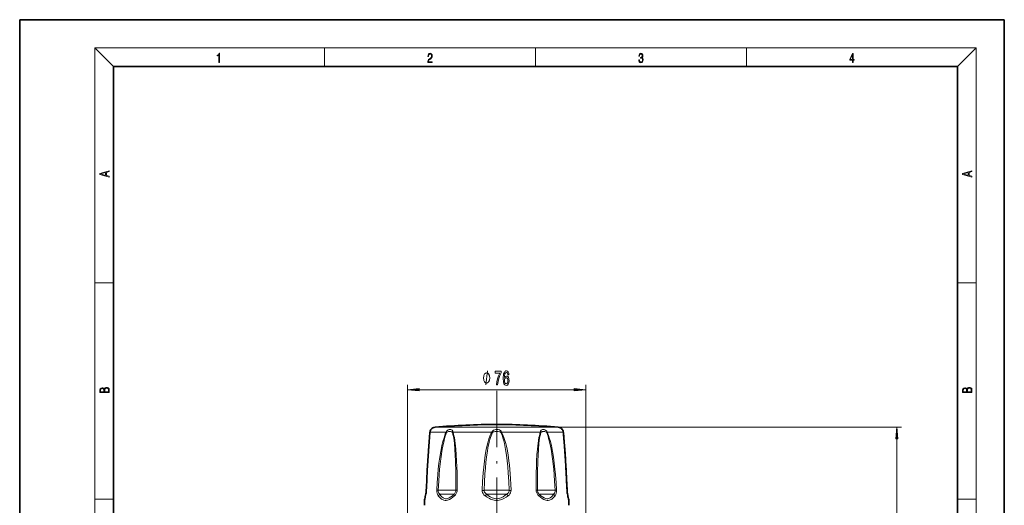
# Model space of a CAD drawing. Extents: x 0 to 210, y 0 to 297.
# Drawn here: x 0 to 210, y 193 to 297 of the extents above; entities that cross this region are included whole.
import ezdxf

# ---------------------------------------------------------------- set-up
doc = ezdxf.new("R2010")
doc.units = 0
doc.linetypes.add('DASHDOT', pattern=[18.5, 12, -3, 0.5, -3])

msp = doc.modelspace()

# ---------------------------------------------------------------- linework, layer by layer
at = {"color": 7, "lineweight": 35}
for p, q in [((210, 297), (0, 297)), ((0, 297), (0, 0)), ((210, 0), (210, 297)), ((200, 287), (20, 287)), ((20, 287), (20, 10)), ((200, 10), (200, 287)), ((86.73, 197.07), (86.71, 196.56))]:
    msp.add_line(p, q, dxfattribs=at)
at = {"color": 7, "lineweight": 13}
for p, q in [((20, 287), (16, 291)), ((16, 291), (204, 291)), ((16, 291), (16, 6)), ((65, 287), (65, 291)), ((110, 291), (110, 287)), ((155, 287), (155, 291)), ((200, 287), (204, 291)), ((204, 6), (204, 291)), ((16, 240.83), (20, 240.83)), ((200, 240.83), (204, 240.83)), ((82.73, 183.46), (82.73, 219.04)), ((120.73, 183.46), (120.73, 219.04)), ((85.22, 218.04), (118.24, 218.04)), ((108.02, 210.04), (88.6, 210.04)), ((108.02, 210.04), (114.85, 210.04)), ((114.85, 210.04), (188.06, 210.04)), ((87.51, 208.95), (90.94, 208.95)), ((100.69, 208.95), (92.41, 208.95)), ((100.69, 208.95), (100.83, 208.88)), ((102.77, 208.95), (102.63, 208.88)), ((102.77, 208.95), (108.56, 208.95)), ((111.04, 208.95), (108.56, 208.95)), ((115.94, 208.95), (112.51, 208.95)), ((187.06, 103.05), (187.06, 207.55)), ((88.95, 196.57), (89.26, 196.56)), ((93.01, 196.56), (89.26, 196.56)), ((92.6, 195.73), (89.58, 195.73)), ((104.38, 196.56), (99.07, 196.56)), ((103.86, 195.73), (99.59, 195.73)), ((114.19, 196.56), (110.44, 196.56)), ((113.87, 195.73), (110.85, 195.73)), ((114.19, 196.56), (114.51, 196.57)), ((16, 194.67), (20, 194.67)), ((200, 194.67), (204, 194.67))]:
    msp.add_line(p, q, dxfattribs=at)
at = {"color": 7, "linetype": 'DASHDOT', "lineweight": 13}
msp.add_line((101.73, 217.78), (101.73, 124.81), dxfattribs=at)
at = {"color": 7, "lineweight": 13}
for points in [[(42.5, 287.87), (42.64, 287.87), (42.64, 289.82), (42.52, 289.82), (42.49, 289.64), (42.42, 289.52), (42.31, 289.45), (42.15, 289.44), (42.14, 289.44), (42.14, 289.32), (42.16, 289.32), (42.37, 289.34), (42.5, 289.42)], [(87.02, 287.87), (87.96, 287.87), (87.96, 288.03), (87.15, 288.03), (87.18, 288.17), (87.24, 288.29), (87.34, 288.41), (87.47, 288.52), (87.68, 288.68), (87.85, 288.86), (87.94, 289.04), (87.97, 289.26), (87.94, 289.49), (87.85, 289.67), (87.71, 289.78), (87.53, 289.82), (87.33, 289.77), (87.18, 289.65), (87.09, 289.45), (87.05, 289.17), (87.19, 289.17), (87.21, 289.38), (87.28, 289.53), (87.38, 289.62), (87.52, 289.66), (87.65, 289.63), (87.75, 289.55), (87.81, 289.42), (87.83, 289.25), (87.81, 289.09), (87.74, 288.95), (87.59, 288.8), (87.38, 288.63), (87.22, 288.48), (87.1, 288.31), (87.04, 288.14), (87.02, 287.93)], [(132.02, 288.43), (132.02, 288.43), (132.05, 288.17), (132.15, 287.98), (132.29, 287.86), (132.49, 287.82), (132.69, 287.86), (132.84, 287.98), (132.93, 288.16), (132.96, 288.4), (132.95, 288.57), (132.9, 288.71), (132.82, 288.82), (132.72, 288.89), (132.87, 289.06), (132.92, 289.32), (132.89, 289.52), (132.81, 289.68), (132.68, 289.78), (132.51, 289.82), (132.33, 289.78), (132.19, 289.67), (132.1, 289.48), (132.07, 289.24), (132.2, 289.24), (132.22, 289.42), (132.28, 289.56), (132.37, 289.64), (132.5, 289.67), (132.62, 289.64), (132.71, 289.57), (132.77, 289.46), (132.79, 289.32), (132.76, 289.15), (132.7, 289.04), (132.59, 288.97), (132.44, 288.94), (132.39, 288.95), (132.39, 288.8), (132.46, 288.81), (132.62, 288.78), (132.73, 288.71), (132.8, 288.58), (132.82, 288.41), (132.8, 288.22), (132.73, 288.08), (132.63, 287.99), (132.49, 287.97), (132.35, 288), (132.25, 288.09), (132.18, 288.23), (132.16, 288.43)], [(177.65, 287.87), (177.79, 287.87), (177.79, 288.36), (177.98, 288.36), (177.98, 288.5), (177.79, 288.5), (177.79, 289.76), (177.64, 289.76), (177.03, 288.5), (177.03, 288.36), (177.65, 288.36)], [(177.65, 288.5), (177.15, 288.5), (177.65, 289.53)], [(19.09, 263.42), (19.09, 263.57), (18.48, 263.74), (18.48, 264.41), (19.09, 264.58), (19.09, 264.73), (17.09, 264.16), (17.09, 263.99)], [(203.09, 263.42), (203.09, 263.57), (202.48, 263.74), (202.48, 264.41), (203.09, 264.58), (203.09, 264.73), (201.09, 264.16), (201.09, 263.99)], [(18.32, 263.78), (17.29, 264.07), (18.32, 264.37)], [(202.32, 263.78), (201.29, 264.07), (202.32, 264.37)], [(100.25, 220.54), (100.25, 220.64), (100.22, 220.84), (100.19, 220.99), (100.16, 221.09), (100.1, 221.24), (100.01, 221.39), (99.92, 221.49), (99.86, 221.54), (99.77, 221.59), (99.65, 221.64), (99.59, 221.64), (99.53, 221.64), (99.41, 221.59), (99.32, 221.54), (99.26, 221.49), (99.17, 221.39), (99.08, 221.24), (99.02, 221.09), (98.99, 220.99), (98.96, 220.84), (98.93, 220.64), (98.93, 220.54), (98.93, 220.44), (98.96, 220.24), (98.99, 220.09), (99.02, 219.99), (99.08, 219.84), (99.17, 219.69), (99.26, 219.59), (99.32, 219.54), (99.41, 219.49), (99.53, 219.44), (99.59, 219.44), (99.65, 219.44), (99.77, 219.49), (99.86, 219.54), (99.92, 219.59), (100.01, 219.69), (100.1, 219.84), (100.16, 219.99), (100.19, 220.09), (100.22, 220.24), (100.25, 220.44)], [(101.67, 219.04), (101.93, 219.04), (102.02, 219.75), (102.17, 220.42), (102.38, 221.04), (102.66, 221.62), (102.66, 221.98), (101.42, 221.98), (101.42, 221.58), (102.41, 221.58), (102.12, 221), (101.91, 220.39), (101.76, 219.74)], [(104.36, 221.23), (104.32, 221.58), (104.2, 221.84), (104.02, 222.01), (103.8, 222.06), (103.64, 222.03), (103.51, 221.95), (103.39, 221.82), (103.3, 221.62), (103.22, 221.39), (103.16, 221.1), (103.12, 220.76), (103.11, 220.37), (103.16, 219.76), (103.28, 219.31), (103.49, 219.04), (103.77, 218.95), (104.02, 219.03), (104.21, 219.23), (104.34, 219.55), (104.38, 219.96), (104.34, 220.37), (104.22, 220.69), (104.03, 220.89), (103.8, 220.95), (103.56, 220.87), (103.37, 220.62), (103.41, 221.1), (103.5, 221.44), (103.62, 221.64), (103.8, 221.71), (103.93, 221.68), (104.03, 221.59), (104.09, 221.43), (104.13, 221.23)], [(104.13, 219.96), (104.1, 219.68), (104.03, 219.48), (103.91, 219.34), (103.77, 219.29), (103.61, 219.34), (103.5, 219.47), (103.42, 219.68), (103.4, 219.95), (103.42, 220.22), (103.5, 220.42), (103.61, 220.55), (103.78, 220.6), (103.92, 220.55), (104.03, 220.43), (104.1, 220.22)], [(19.09, 217.41), (19.09, 217.82), (19.09, 218.09), (19.05, 218.26), (18.97, 218.35), (18.86, 218.43), (18.72, 218.47), (18.55, 218.49), (18.37, 218.47), (18.21, 218.41), (18.1, 218.32), (18.04, 218.2), (17.97, 218.29), (17.87, 218.36), (17.75, 218.41), (17.6, 218.42), (17.35, 218.37), (17.17, 218.24), (17.11, 218.09), (17.09, 217.9), (17.09, 217.41)], [(203.09, 217.41), (203.09, 217.82), (203.09, 218.09), (203.05, 218.26), (202.97, 218.35), (202.86, 218.43), (202.72, 218.47), (202.55, 218.49), (202.37, 218.47), (202.21, 218.41), (202.1, 218.32), (202.04, 218.2), (201.97, 218.29), (201.87, 218.36), (201.75, 218.41), (201.6, 218.42), (201.35, 218.37), (201.17, 218.24), (201.11, 218.09), (201.09, 217.9), (201.09, 217.41)], [(17.26, 217.88), (17.27, 218.06), (17.33, 218.18), (17.44, 218.26), (17.62, 218.28), (17.8, 218.25), (17.91, 218.18), (17.96, 218.05), (17.97, 217.87), (17.97, 217.55), (17.26, 217.55)], [(18.93, 217.55), (18.14, 217.55), (18.14, 217.96), (18.17, 218.13), (18.24, 218.25), (18.37, 218.32), (18.54, 218.35), (18.73, 218.32), (18.85, 218.25), (18.91, 218.13), (18.93, 217.95)], [(85.22, 218.26), (82.73, 218.04), (85.22, 217.82)], [(118.24, 217.82), (120.73, 218.04), (118.24, 218.26)], [(201.26, 217.88), (201.27, 218.06), (201.33, 218.18), (201.44, 218.26), (201.62, 218.28), (201.8, 218.25), (201.91, 218.18), (201.96, 218.05), (201.97, 217.87), (201.97, 217.55), (201.26, 217.55)], [(202.93, 217.55), (202.14, 217.55), (202.14, 217.96), (202.17, 218.13), (202.24, 218.25), (202.37, 218.32), (202.54, 218.35), (202.73, 218.32), (202.85, 218.25), (202.91, 218.13), (202.93, 217.95)], [(187.28, 207.55), (187.06, 210.04), (186.84, 207.55)]]:
    msp.add_lwpolyline(points, close=True, dxfattribs=at)
for points in [[(99.41, 219.04), (99.77, 222.04)], [(87.51, 208.95), (87.23, 205.54), (86.97, 201.79), (86.83, 199.18), (86.72, 196.57)], [(90.94, 208.95), (90.78, 208.6), (90.64, 208.23), (90.5, 207.78), (90.26, 206.95), (90.06, 206.11), (89.81, 204.87), (89.6, 203.62), (89.43, 202.37), (89.28, 201.11), (89.16, 199.85), (89.04, 198.21), (88.95, 196.57)], [(91.04, 208.88), (90.89, 208.5), (90.77, 208.12), (90.63, 207.64), (90.5, 207.16), (90.24, 205.95), (90.13, 205.34), (89.89, 203.79), (89.69, 202.23), (89.56, 201.04), (89.46, 199.84), (89.36, 198.53), (89.26, 196.56)], [(92.41, 208.95), (92.36, 209.2), (92.25, 209.38), (92.12, 209.49), (91.97, 209.54), (91.79, 209.55), (91.61, 209.53), (91.42, 209.47), (91.22, 209.35), (91.13, 209.27), (91.04, 209.18), (90.98, 209.07), (90.94, 208.95)], [(92.31, 208.88), (92.26, 208.96), (92.18, 209.02), (92.05, 209.07), (91.91, 209.1), (91.61, 209.11), (91.45, 209.09), (91.3, 209.06), (91.16, 209), (91.1, 208.96), (91.04, 208.88)], [(93.01, 196.56), (93.03, 198.44), (93.01, 200.32), (92.96, 202.82), (92.9, 204.06), (92.83, 205.3), (92.72, 206.52), (92.65, 207.13), (92.56, 207.73), (92.41, 208.51), (92.31, 208.88)], [(93.28, 196.57), (93.29, 198.46), (93.27, 200.35), (93.24, 201.61), (93.19, 202.86), (93.12, 204.12), (93.03, 205.36), (92.9, 206.59), (92.81, 207.2), (92.71, 207.8), (92.62, 208.2), (92.52, 208.59), (92.41, 208.95)], [(100.69, 208.95), (100.52, 208.64), (100.37, 208.32), (100.22, 207.94), (100.08, 207.55), (99.84, 206.73), (99.63, 205.9), (99.5, 205.28), (99.28, 204.04), (99.1, 202.79), (98.96, 201.53), (98.85, 200.27), (98.73, 198.42), (98.66, 196.57)], [(100.83, 208.88), (100.67, 208.55), (100.54, 208.21), (100.4, 207.8), (100.28, 207.39), (100.13, 206.83), (99.88, 205.66), (99.75, 204.89), (99.63, 204.11), (99.44, 202.56), (99.32, 201.31), (99.22, 200.06), (99.13, 198.31), (99.07, 196.56)], [(102.77, 208.95), (102.73, 209.06), (102.68, 209.16), (102.53, 209.31), (102.42, 209.38), (102.3, 209.44), (102.06, 209.52), (101.81, 209.55), (101.56, 209.54), (101.32, 209.5), (101.08, 209.41), (100.9, 209.29), (100.76, 209.13), (100.69, 208.95)], [(102.63, 208.88), (102.59, 208.93), (102.45, 209.01), (102.33, 209.05), (102.07, 209.1), (101.62, 209.11), (101.41, 209.1), (101.21, 209.07), (101.01, 209.01), (100.92, 208.96), (100.86, 208.92), (100.83, 208.88)], [(104.38, 196.56), (104.32, 198.44), (104.21, 200.32), (104.11, 201.57), (103.99, 202.82), (103.83, 204.06), (103.64, 205.3), (103.39, 206.52), (103.25, 207.13), (103.07, 207.73), (102.94, 208.12), (102.8, 208.51), (102.63, 208.88)], [(104.79, 196.57), (104.75, 197.83), (104.69, 199.09), (104.55, 200.98), (104.45, 201.92), (104.34, 202.86), (104.16, 204.11), (103.94, 205.35), (103.8, 205.97), (103.65, 206.58), (103.42, 207.4), (103.29, 207.8), (103.13, 208.19), (102.98, 208.54), (102.77, 208.95)], [(110.17, 196.57), (110.16, 198.46), (110.18, 200.35), (110.21, 201.61), (110.26, 202.86), (110.33, 204.12), (110.42, 205.36), (110.56, 206.59), (110.64, 207.2), (110.75, 207.8), (110.83, 208.2), (110.93, 208.59), (111.04, 208.95)], [(110.44, 196.56), (110.43, 198.44), (110.44, 200.32), (110.5, 202.82), (110.55, 204.06), (110.63, 205.3), (110.74, 206.52), (110.81, 207.13), (110.89, 207.73), (111.05, 208.51), (111.14, 208.88)], [(111.04, 208.95), (111.1, 209.2), (111.2, 209.38), (111.33, 209.49), (111.49, 209.54), (111.66, 209.55), (111.84, 209.53), (112.03, 209.47), (112.23, 209.35), (112.33, 209.27), (112.41, 209.18), (112.47, 209.07), (112.51, 208.95)], [(111.14, 208.88), (111.19, 208.96), (111.28, 209.02), (111.4, 209.07), (111.54, 209.1), (111.86, 209.11), (112.01, 209.09), (112.15, 209.06), (112.29, 209), (112.35, 208.96), (112.42, 208.88)], [(112.42, 208.88), (112.56, 208.5), (112.69, 208.12), (112.82, 207.64), (112.95, 207.16), (113.21, 205.95), (113.32, 205.34), (113.57, 203.79), (113.76, 202.23), (113.89, 201.04), (114, 199.84), (114.09, 198.53), (114.19, 196.56)], [(112.51, 208.95), (112.67, 208.6), (112.81, 208.23), (112.96, 207.78), (113.19, 206.95), (113.39, 206.11), (113.64, 204.87), (113.85, 203.62), (114.02, 202.37), (114.17, 201.11), (114.29, 199.85), (114.42, 198.21), (114.51, 196.57)], [(116.73, 196.57), (116.56, 200.35), (116.33, 204.12), (116.04, 207.8), (115.94, 208.95)], [(88.95, 196.57), (88.96, 196.25), (89.01, 195.94), (89.11, 195.66), (89.27, 195.38)], [(89.26, 196.56), (89.27, 196.33), (89.33, 196.12), (89.42, 195.93), (89.58, 195.73)], [(89.27, 195.38), (89.53, 195.07), (89.81, 194.79), (89.96, 194.68), (90.13, 194.58), (90.3, 194.5), (90.48, 194.44), (90.73, 194.4), (90.98, 194.4), (91.24, 194.44), (91.44, 194.51), (91.64, 194.59), (92.02, 194.8), (92.38, 195.07), (92.74, 195.38)], [(89.58, 195.73), (89.79, 195.42), (90.03, 195.15), (90.3, 194.94), (90.45, 194.86), (90.6, 194.8), (90.82, 194.75), (91.04, 194.76), (91.27, 194.8), (91.44, 194.86), (91.61, 194.94), (91.95, 195.16), (92.28, 195.42), (92.6, 195.73)], [(92.6, 195.73), (92.72, 195.84), (92.83, 195.98), (92.91, 196.12), (92.97, 196.27), (93, 196.41), (93.01, 196.56)], [(92.74, 195.38), (92.94, 195.6), (93.11, 195.86), (93.22, 196.15), (93.27, 196.36), (93.28, 196.57)], [(98.66, 196.57), (98.67, 196.34), (98.73, 196.11), (98.82, 195.9), (98.92, 195.75), (99.02, 195.61), (99.28, 195.38)], [(99.07, 196.56), (99.09, 196.36), (99.16, 196.18), (99.27, 196.01), (99.42, 195.86), (99.59, 195.73)], [(99.28, 195.38), (99.71, 195.07), (100.17, 194.8), (100.41, 194.68), (100.66, 194.58), (100.92, 194.5), (101.19, 194.44), (101.55, 194.4), (101.91, 194.4), (102.27, 194.44), (102.54, 194.5), (102.8, 194.59), (103.29, 194.8), (103.76, 195.07), (104.17, 195.38)], [(99.59, 195.73), (99.97, 195.42), (100.37, 195.15), (100.8, 194.94), (101.03, 194.86), (101.26, 194.8), (101.58, 194.75), (101.89, 194.76), (102.21, 194.8), (102.44, 194.86), (102.66, 194.94), (103.09, 195.16), (103.5, 195.43), (103.86, 195.73)], [(103.86, 195.73), (104.06, 195.88), (104.22, 196.06), (104.33, 196.27), (104.37, 196.41), (104.38, 196.56)], [(104.17, 195.38), (104.38, 195.56), (104.56, 195.78), (104.69, 196.03), (104.77, 196.29), (104.79, 196.57)], [(110.72, 195.38), (110.51, 195.6), (110.35, 195.86), (110.23, 196.15), (110.18, 196.36), (110.17, 196.57)], [(110.85, 195.73), (110.73, 195.84), (110.62, 195.98), (110.54, 196.12), (110.48, 196.27), (110.45, 196.41), (110.44, 196.56)], [(114.18, 195.38), (113.93, 195.07), (113.64, 194.79), (113.49, 194.68), (113.33, 194.58), (113.15, 194.5), (112.97, 194.44), (112.72, 194.4), (112.47, 194.4), (112.21, 194.44), (112.01, 194.51), (111.81, 194.59), (111.44, 194.8), (111.07, 195.07), (110.72, 195.38)], [(113.87, 195.73), (113.66, 195.42), (113.42, 195.15), (113.15, 194.94), (113.01, 194.86), (112.85, 194.8), (112.64, 194.75), (112.41, 194.76), (112.18, 194.8), (112.01, 194.86), (111.84, 194.94), (111.5, 195.16), (111.17, 195.42), (110.85, 195.73)], [(114.19, 196.56), (114.18, 196.33), (114.13, 196.12), (114.03, 195.93), (113.87, 195.73)], [(114.51, 196.57), (114.5, 196.25), (114.44, 195.94), (114.34, 195.66), (114.18, 195.38)]]:
    msp.add_lwpolyline(points, dxfattribs=at)
at = {"color": 7, "lineweight": 35}
for points in [[(87.51, 208.92), (87.17, 204.93), (86.9, 200.76), (86.73, 197.09), (86.71, 196.56)], [(116.75, 196.56), (116.58, 200.24), (116.32, 204.4), (115.99, 208.45), (115.95, 208.92)], [(115.95, 208.92), (116.28, 204.93), (116.55, 200.76), (116.73, 197.09), (116.75, 196.56)]]:
    msp.add_lwpolyline(points, dxfattribs=at)
for centre, radius, start, end in [((88.71, 208.79), 1.25, 95.0189, 142.4745), ((101.73, 60.61), 150, 90, 95.0189), ((101.73, 60.61), 150, 84.9811, 90), ((114.74, 208.79), 1.25, 37.5255, 84.9811), ((88.95, 208.8), 1.45, 154.8048, 175.1581), ((88.95, 208.8), 1.45, 154.8031, 175.1581), ((88.32, 209.1), 0.75, 142.4745, 154.5178), ((115.14, 209.1), 0.75, 25.4822, 37.5255), ((114.5, 208.8), 1.45, 4.8419, 25.1952), ((114.5, 208.8), 1.45, 4.8419, 25.1969), ((329.84, 186.79), 243.34, 175.3318, 175.5886), ((139.73, 183.33), 54.54, 167.0837, 168.1483), ((81.04, 196.75), 5.67, 347.4551, 358.1168), ((122.41, 196.75), 5.67, 181.883, 192.5449), ((122.41, 196.75), 5.67, 181.8832, 192.5448), ((63.7, 183.32), 54.56, 11.8519, 12.9161), ((224.64, 190.95), 138.35, 178.5726, 179), ((87.09, 194.37), 0.75, 168.0867, 178.5729), ((116.36, 194.37), 0.75, 1.4271, 11.9133), ((-21.19, 190.95), 138.35, 1, 1.4274)]:
    msp.add_arc(centre, radius, start, end, dxfattribs=at)
at = {"color": 7, "lineweight": 13}
for centre, radius, start, end in [((88.89, 208.81), 1.39, 147.5192, 173.9341), ((87.68, 208.91), 0.178, 165.0578, 174.7972), ((91.75, 209.86), 1.21, 228.3147, 234.2046), ((92.94, 208.16), 0.948, 123.6213, 131.3617), ((110.52, 208.16), 0.948, 48.6383, 56.3787), ((111.71, 209.86), 1.21, 305.7953, 311.6853), ((114.56, 208.81), 1.39, 6.0659, 32.4808), ((115.77, 208.91), 0.178, 5.2028, 14.9421), ((137.86, 183.15), 52.74, 166.5935, 167.6882), ((80.56, 196.77), 6.17, 346.9241, 358.1028), ((87.01, 195.42), 0.448, 167.1733, 185.6697), ((86.72, 196.53), 0.0321, 85.3664, 113.4215), ((93.33, 191.86), 4.71, 90.5685, 93.861), ((98.35, 176.72), 19.84, 87.9071, 89.1052), ((102.89, 192.5), 4.62, 135.6605, 141.4731), ((100.56, 192.5), 4.62, 38.5269, 44.3396), ((105.1, 176.72), 19.84, 90.8948, 92.0929), ((110.12, 191.86), 4.71, 86.139, 89.4315), ((122.9, 196.77), 6.17, 181.8987, 193.0776), ((116.73, 196.53), 0.0321, 66.5791, 94.6333), ((116.44, 195.42), 0.448, 354.3301, 12.8267), ((65.63, 183.16), 52.69, 12.3114, 13.4069)]:
    msp.add_arc(centre, radius, start, end, dxfattribs=at)
for centre, major_axis, ratio, start_param, end_param in [((89.88, 195.35), (0.614, 0.43), 0.642846, 1.616206, 2.272365), ((93.17, 195.35), (0.524, -0.537), 0.43937, 3.609974, 4.266136), ((110.28, 195.35), (-0.524, -0.537), 0.43937, 2.017049, 2.673211), ((113.57, 195.35), (0.614, -0.43), 0.642846, 0.869228, 1.525387)]:
    msp.add_ellipse(centre, major_axis=major_axis, ratio=ratio, start_param=start_param, end_param=end_param, dxfattribs=at)
for points in [[(85.22, 218.26), (82.73, 218.04), (85.22, 218.26), (85.22, 217.82)], [(118.24, 217.82), (120.73, 218.04), (118.24, 217.82), (118.24, 218.26)], [(187.28, 207.55), (187.06, 210.04), (187.28, 207.55), (186.84, 207.55)]]:
    msp.add_solid(points, dxfattribs=at)

doc.saveas('drawing.dxf')
